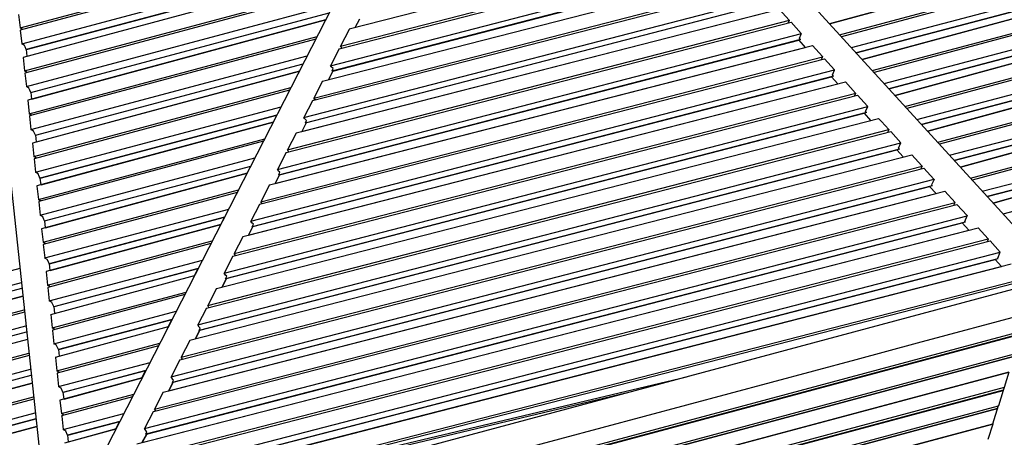
# Model space of a CAD drawing. Units: centimetres. Extents: x -51 to 154, y -73 to 136.
# Drawn here: x 89 to 120, y 102 to 115 of the extents above; entities that cross this region are included whole.
import ezdxf

# ---------------------------------------------------------------- set-up
doc = ezdxf.new("R2010")
doc.units = ezdxf.units.CM
doc.header["$MEASUREMENT"] = 0

msp = doc.modelspace()

# ---------------------------------------------------------------- linework, layer by layer
for points in [[(90.844, 99.508), (103.921, 125.008)], [(121.641, 106.995), (121.622, 107.088), (105.062, 125.228)], [(88.054, 120.428), (90.366, 98.879)], [(89.449, 114.892), (100.211, 117.773)], [(100.171, 117.695), (89.457, 114.822)], [(110.786, 117.717), (99.585, 114.851)], [(124.748, 117.835), (114.381, 115.02), (124.732, 117.831)], [(99.318, 114.329), (111.101, 117.37)], [(89.501, 114.407), (99.909, 117.184)], [(99.277, 114.25), (111.157, 117.309)], [(114.688, 114.684), (124.564, 117.324)], [(124.538, 117.253), (114.744, 114.622)], [(89.65, 114.229), (99.779, 116.93), (89.641, 114.226)], [(99.01, 113.728), (111.472, 116.963)], [(111.463, 116.779), (99.055, 113.558)], [(99.08, 113.564), (111.415, 116.767)], [(99.666, 116.711), (89.546, 113.987)], [(98.768, 113.255), (111.807, 116.595)], [(115.051, 114.286), (124.354, 116.742)], [(89.591, 113.572), (99.404, 116.2)], [(98.46, 112.654), (112.178, 116.187)], [(98.5, 112.733), (112.122, 116.249)], [(124.2, 116.314), (115.388, 113.917), (124.184, 116.31)], [(99.364, 116.121), (89.598, 113.503)], [(98.192, 112.132), (112.493, 115.841)], [(89.643, 113.088), (99.102, 115.611)], [(112.476, 115.655), (98.234, 111.961)], [(115.695, 113.58), (124.016, 115.803)], [(123.99, 115.732), (115.751, 113.519)], [(89.405, 115.306), (89.405, 115.304), (89.449, 114.892)], [(89.783, 112.907), (98.972, 115.357)], [(97.95, 111.66), (112.828, 115.474)], [(98.124, 111.704), (112.621, 115.42)], [(112.828, 115.474), (113.139, 115.133), (113.144, 115.127)], [(89.814, 112.702), (98.86, 115.138), (89.688, 112.668)], [(97.642, 111.058), (113.2, 115.066)], [(97.682, 111.137), (113.144, 115.127)], [(99.9, 115.161), (99.764, 114.897)], [(113.108, 115.043), (113.138, 115.109)], [(113.138, 115.109), (113.143, 115.124), (113.144, 115.127)], [(113.2, 115.066), (113.51, 114.725), (113.515, 114.72)], [(116.059, 113.182), (123.806, 115.221)], [(89.527, 114.84), (89.449, 114.892)], [(89.457, 114.822), (89.457, 114.819)], [(89.457, 114.819), (89.501, 114.407)], [(89.732, 112.253), (98.598, 114.627)], [(97.375, 110.536), (113.515, 114.72)], [(99.585, 114.851), (99.584, 114.848), (99.318, 114.329)], [(113.455, 114.58), (113.51, 114.704), (113.514, 114.717), (113.515, 114.72)], [(123.652, 114.794), (116.396, 112.813), (123.636, 114.789)], [(89.603, 114.309), (89.582, 114.355), (89.501, 114.407)], [(98.557, 114.548), (89.74, 112.183)], [(97.133, 110.064), (113.85, 114.352)], [(113.49, 114.532), (97.414, 110.365)], [(97.44, 110.372), (113.43, 114.516)], [(99.369, 114.274), (99.33, 114.309), (99.318, 114.329)], [(113.43, 114.516), (113.629, 114.295)], [(113.49, 114.532), (113.455, 114.58)], [(113.85, 114.352), (114.16, 114.011), (114.165, 114.006), (114.164, 114.003)], [(89.641, 114.227), (89.603, 114.309)], [(89.641, 114.226), (89.641, 114.227)], [(89.672, 114.021), (89.65, 114.229)], [(89.784, 111.769), (98.295, 114.037)], [(97.306, 110.108), (113.629, 114.295)], [(99.277, 114.25), (99.276, 114.247), (99.01, 113.728)], [(116.703, 112.476), (123.467, 114.283)], [(123.442, 114.211), (116.759, 112.415)], [(89.546, 113.987), (89.547, 113.985), (89.591, 113.572)], [(89.924, 111.588), (98.165, 113.784)], [(96.825, 109.463), (114.221, 113.944)], [(96.865, 109.542), (114.165, 114.006)], [(99.09, 113.646), (99.024, 113.705), (99.01, 113.728)], [(114.129, 113.921), (114.162, 113.994)], [(114.162, 113.994), (114.164, 114.003)], [(114.221, 113.944), (114.531, 113.603), (114.536, 113.598)], [(89.669, 113.521), (89.591, 113.572)], [(89.598, 113.503), (89.599, 113.5), (89.643, 113.088)], [(89.955, 111.383), (98.053, 113.564), (89.829, 111.349)], [(96.557, 108.941), (114.536, 113.598)], [(99.08, 113.564), (98.944, 113.301)], [(99.055, 113.558), (99.056, 113.559), (99.059, 113.577), (99.09, 113.646)], [(114.503, 113.408), (114.472, 113.452), (114.533, 113.589)], [(114.533, 113.589), (114.535, 113.595), (114.536, 113.598)], [(117.066, 112.078), (123.258, 113.701)], [(96.315, 108.468), (114.871, 113.23)], [(96.487, 108.512), (114.636, 113.17)], [(114.503, 113.408), (96.597, 108.769)], [(96.622, 108.776), (114.438, 113.391)], [(98.768, 113.255), (98.766, 113.253), (98.5, 112.733)], [(114.438, 113.391), (114.636, 113.17)], [(114.871, 113.23), (115.182, 112.889)], [(123.104, 113.273), (117.403, 111.71), (123.087, 113.269)], [(89.749, 112.98), (89.723, 113.035), (89.643, 113.088)], [(89.783, 112.907), (89.782, 112.908), (89.749, 112.98)], [(89.814, 112.702), (89.791, 112.909)], [(89.874, 110.934), (97.791, 113.054)], [(97.751, 112.975), (89.881, 110.864)], [(96.007, 107.867), (115.242, 112.823)], [(96.047, 107.946), (115.186, 112.884)], [(115.149, 112.799), (115.185, 112.879)], [(115.182, 112.889), (115.186, 112.884)], [(115.185, 112.879), (115.186, 112.882), (115.186, 112.884)], [(115.242, 112.823), (115.553, 112.481), (115.557, 112.477), (115.557, 112.474)], [(89.688, 112.668), (89.688, 112.665), (89.732, 112.253)], [(98.46, 112.654), (98.458, 112.652), (98.192, 112.132)], [(98.548, 112.677), (98.518, 112.704), (98.5, 112.733)], [(117.71, 111.373), (122.919, 112.762)], [(122.894, 112.691), (117.767, 111.311)], [(89.81, 112.202), (89.732, 112.253)], [(89.926, 110.45), (97.489, 112.464)], [(90.074, 110.271), (97.359, 112.211), (90.066, 110.269)], [(95.739, 107.345), (115.557, 112.477)], [(115.517, 112.285), (95.779, 107.174)], [(95.802, 107.179), (115.445, 112.266)], [(115.445, 112.266), (115.644, 112.045)], [(115.489, 112.323), (115.556, 112.474)], [(115.517, 112.285), (115.489, 112.323)], [(115.556, 112.474), (115.557, 112.474)], [(89.74, 112.183), (89.74, 112.181), (89.784, 111.769)], [(90.097, 110.063), (97.246, 111.991), (89.971, 110.03)], [(95.497, 106.872), (115.892, 112.109)], [(98.26, 111.968), (98.124, 111.704)], [(98.213, 112.1), (98.192, 112.132)], [(98.271, 112.047), (98.213, 112.1)], [(98.234, 111.961), (98.234, 111.962), (98.236, 111.969)], [(98.236, 111.969), (98.271, 112.047)], [(115.892, 112.109), (115.979, 112.013), (116.203, 111.767), (116.207, 111.762), (116.206, 111.76), (116.169, 111.677)], [(118.074, 110.974), (122.71, 112.181)], [(89.924, 111.588), (89.924, 111.589), (89.895, 111.652), (89.865, 111.716), (89.784, 111.769)], [(95.19, 106.271), (116.265, 111.702)], [(95.23, 106.35), (116.209, 111.763)], [(97.95, 111.66), (97.949, 111.657), (97.682, 111.137)], [(116.263, 111.701), (116.574, 111.36), (116.578, 111.355), (116.577, 111.352)], [(122.555, 111.752), (118.41, 110.606), (122.539, 111.748)], [(89.829, 111.349), (89.83, 111.346), (89.874, 110.934)], [(89.955, 111.383), (89.933, 111.59)], [(90.015, 109.615), (96.984, 111.48)], [(96.944, 111.402), (90.023, 109.545)], [(94.922, 105.749), (116.578, 111.355)], [(116.529, 111.163), (116.507, 111.195), (116.577, 111.352)], [(94.68, 105.277), (116.913, 110.987)], [(116.531, 111.161), (94.962, 105.578)], [(94.984, 105.584), (116.453, 111.141)], [(97.642, 111.058), (97.641, 111.056), (97.375, 110.536)], [(97.727, 111.08), (97.707, 111.099), (97.682, 111.137)], [(116.453, 111.141), (116.651, 110.92)], [(116.53, 111.161), (116.529, 111.163)], [(116.913, 110.987), (117.223, 110.645)], [(118.718, 110.269), (122.371, 111.242)], [(122.345, 111.171), (118.774, 110.208)], [(89.952, 110.883), (89.874, 110.934)], [(89.881, 110.864), (89.882, 110.861), (89.926, 110.45)], [(90.067, 109.131), (96.682, 110.891)], [(90.006, 110.397), (89.926, 110.45)], [(90.066, 110.269), (90.065, 110.27), (90.04, 110.324), (90.006, 110.397)], [(90.238, 108.744), (96.439, 110.418), (90.112, 108.71)], [(90.207, 108.95), (96.552, 110.638)], [(94.372, 104.676), (117.284, 110.579)], [(94.412, 104.754), (117.228, 110.641)], [(96.439, 110.418), (96.552, 110.638)], [(97.401, 110.494), (97.375, 110.536)], [(97.453, 110.448), (97.401, 110.494)], [(97.414, 110.365), (97.415, 110.366), (97.453, 110.448)], [(117.223, 110.645), (117.228, 110.641), (117.227, 110.638), (117.189, 110.555)], [(117.284, 110.579), (117.594, 110.238), (117.598, 110.233), (117.597, 110.231), (117.524, 110.066), (117.541, 110.042)], [(119.082, 109.87), (122.161, 110.66)], [(90.097, 110.063), (90.074, 110.271)], [(94.104, 104.153), (117.598, 110.233)], [(97.304, 110.108), (97.441, 110.372), (97.306, 110.108)], [(122.007, 110.232), (119.417, 109.503), (121.991, 110.227)], [(89.971, 110.03), (89.971, 110.026), (90.015, 109.615)], [(90.157, 108.296), (96.177, 109.907)], [(96.137, 109.828), (90.164, 108.226)], [(93.862, 103.681), (117.933, 109.865)], [(94.032, 103.725), (117.659, 109.794)], [(117.542, 110.037), (94.145, 103.982)], [(94.166, 103.988), (117.461, 110.016)], [(97.131, 110.062), (96.865, 109.542)], [(97.133, 110.064), (97.131, 110.062)], [(117.461, 110.016), (117.659, 109.794)], [(117.542, 110.037), (117.541, 110.042)], [(117.933, 109.865), (118.244, 109.523)], [(90.093, 109.564), (90.015, 109.615)], [(90.023, 109.545), (90.023, 109.542), (90.067, 109.131)], [(93.595, 103.159), (118.248, 109.519)], [(96.895, 109.494), (96.865, 109.542)], [(96.906, 109.484), (96.895, 109.494)], [(118.21, 109.433), (118.247, 109.516), (118.248, 109.519)], [(118.244, 109.523), (118.248, 109.519)], [(119.726, 109.165), (121.823, 109.721)], [(90.209, 107.812), (95.875, 109.318)], [(93.555, 103.08), (118.304, 109.457)], [(96.825, 109.463), (96.824, 109.461), (96.557, 108.941)], [(118.304, 109.457), (118.614, 109.116), (118.619, 109.111), (118.618, 109.109)], [(90.186, 108.996), (90.148, 109.078), (90.067, 109.131)], [(90.207, 108.95), (90.206, 108.951), (90.186, 108.996)], [(90.238, 108.744), (90.216, 108.952)], [(90.357, 107.633), (95.745, 109.065), (90.349, 107.63)], [(93.287, 102.558), (118.619, 109.111)], [(118.554, 108.913), (93.327, 102.387)], [(93.348, 102.392), (118.468, 108.891)], [(95.63, 108.844), (95.743, 109.064)], [(96.59, 108.889), (96.557, 108.941)], [(96.634, 108.85), (96.59, 108.889)], [(118.468, 108.891), (118.666, 108.669)], [(118.541, 108.937), (118.618, 109.109)], [(118.554, 108.913), (118.553, 108.92), (118.541, 108.937)], [(90.112, 108.71), (90.113, 108.706), (90.157, 108.296)], [(90.38, 107.425), (95.633, 108.845), (90.254, 107.391)], [(93.045, 102.085), (118.954, 108.743)], [(93.214, 102.129), (118.666, 108.669)], [(96.484, 108.511), (96.623, 108.776), (96.487, 108.512)], [(96.597, 108.769), (96.597, 108.77), (96.634, 108.85)], [(118.954, 108.743), (119.264, 108.401), (119.268, 108.397), (119.267, 108.394), (119.23, 108.311)], [(90.161, 108.293), (90.157, 108.296)], [(90.235, 108.245), (90.161, 108.293)], [(90.298, 106.977), (95.371, 108.334)], [(95.33, 108.255), (90.306, 106.907)], [(92.737, 101.484), (119.324, 108.336)], [(92.777, 101.563), (119.268, 108.397)], [(96.315, 108.468), (96.314, 108.466), (96.047, 107.946)], [(119.324, 108.336), (119.635, 107.994), (119.639, 107.989), (119.638, 107.987)], [(90.164, 108.226), (90.165, 108.222), (90.209, 107.812)], [(92.469, 100.962), (119.639, 107.989)], [(119.567, 107.789), (119.565, 107.799), (119.558, 107.809), (119.638, 107.987)], [(90.217, 107.806), (90.209, 107.812)], [(90.332, 107.667), (90.289, 107.759), (90.217, 107.806)], [(90.349, 107.63), (90.348, 107.633), (90.332, 107.667)], [(90.35, 106.492), (95.068, 107.745)], [(119.567, 107.789), (92.51, 100.791)], [(92.53, 100.796), (119.476, 107.765)], [(96.007, 107.867), (96.006, 107.865), (95.739, 107.345)], [(96.084, 107.889), (96.047, 107.946)], [(96.085, 107.887), (96.084, 107.889)], [(119.476, 107.765), (119.674, 107.544)], [(89.443, 107.484), (79.012, 104.689)], [(90.254, 107.391), (90.254, 107.387), (90.298, 106.977)], [(90.38, 107.425), (90.357, 107.633)], [(90.499, 106.314), (94.939, 107.492), (90.49, 106.311)], [(119.974, 107.621), (92.227, 100.489)], [(92.395, 100.533), (119.674, 107.544)], [(94.822, 107.27), (94.935, 107.491)], [(78.706, 104.171), (89.489, 107.06)], [(90.395, 106.072), (94.826, 107.271)], [(91.899, 99.849), (120.372, 107.183)], [(95.799, 107.179), (95.664, 106.915)], [(95.804, 107.18), (95.669, 106.916)], [(95.778, 107.284), (95.739, 107.345)], [(95.779, 107.174), (95.78, 107.174), (95.815, 107.251), (95.778, 107.284)], [(120.431, 107.118), (96.023, 100.835), (96.044, 100.769)], [(78.942, 104.049), (89.508, 106.879)], [(90.313, 106.967), (90.298, 106.977)], [(90.306, 106.907), (90.306, 106.902), (90.35, 106.492)], [(90.376, 106.926), (90.313, 106.967)], [(90.44, 105.658), (94.564, 106.761)], [(91.556, 99.212), (120.601, 107.002)], [(95.497, 106.872), (95.497, 106.871), (95.23, 106.35)], [(78.927, 103.797), (89.534, 106.639), (78.402, 103.656)], [(90.369, 106.48), (90.35, 106.492)], [(90.477, 106.339), (90.431, 106.44), (90.369, 106.48)], [(94.523, 106.682), (90.447, 105.588)], [(89.587, 106.145), (78.045, 103.053)], [(78.095, 103.138), (89.579, 106.215)], [(90.489, 106.314), (90.477, 106.339)], [(90.49, 106.311), (90.489, 106.314)], [(90.492, 105.173), (94.262, 106.171)], [(90.521, 106.106), (90.499, 106.314)], [(95.19, 106.271), (95.189, 106.27), (94.922, 105.749)], [(95.267, 106.291), (95.23, 106.35)], [(90.395, 106.072), (90.396, 106.067), (90.44, 105.658)], [(90.641, 104.994), (94.132, 105.919), (90.632, 104.992)], [(91.73, 98.406), (115.203, 104.689), (117.088, 105.195), (120.463, 106.1)], [(94.013, 105.696), (94.126, 105.917)], [(77.738, 102.535), (89.632, 105.721)], [(77.977, 102.413), (89.651, 105.541)], [(90.518, 105.607), (90.465, 105.641), (90.44, 105.658)], [(90.447, 105.588), (90.448, 105.582), (90.492, 105.173)], [(90.537, 104.753), (94.019, 105.698)], [(92.181, 98.025), (120.296, 105.563)], [(94.979, 105.582), (94.844, 105.319)], [(94.986, 105.584), (94.851, 105.321)], [(94.966, 105.679), (94.922, 105.749)], [(94.962, 105.578), (94.962, 105.579), (94.996, 105.652)], [(94.996, 105.652), (94.966, 105.679)], [(89.677, 105.301), (77.434, 102.02)], [(92.278, 97.968), (120.266, 105.47), (92.255, 97.962)], [(94.68, 105.277), (94.679, 105.275), (94.412, 104.754)], [(90.521, 105.154), (90.492, 105.173)], [(90.623, 105.011), (90.572, 105.12), (90.521, 105.154)], [(90.581, 104.339), (93.757, 105.187)], [(93.717, 105.109), (90.589, 104.269)], [(90.632, 104.992), (90.63, 104.995), (90.623, 105.011)], [(90.663, 104.787), (90.641, 104.994)], [(89.73, 104.807), (77.077, 101.416)], [(77.128, 101.502), (89.723, 104.877)], [(90.537, 104.753), (90.538, 104.746), (90.581, 104.339)], [(92.764, 97.531), (120.077, 104.858)], [(94.372, 104.676), (94.371, 104.674), (94.104, 104.153)], [(94.45, 104.696), (94.412, 104.754)], [(76.771, 100.899), (89.776, 104.383)], [(90.617, 104.315), (90.581, 104.339)], [(90.659, 104.287), (90.617, 104.315)], [(90.633, 103.854), (93.455, 104.598)], [(90.782, 103.675), (93.326, 104.346), (90.773, 103.673)], [(93.205, 104.123), (93.318, 104.344)], [(77.011, 100.778), (89.795, 104.203)], [(90.589, 104.269), (90.59, 104.26), (90.633, 103.854)], [(90.804, 103.468), (93.212, 104.125), (90.678, 103.434)], [(93.232, 97.16), (119.901, 104.298), (93.21, 97.154)], [(94.155, 104.074), (94.104, 104.153)], [(94.145, 103.982), (94.145, 103.983), (94.177, 104.054)], [(94.177, 104.054), (94.155, 104.074)], [(96.023, 100.835), (109.975, 104.152)], [(119.903, 104.299), (119.902, 104.296), (119.756, 103.826), (119.755, 103.825), (119.753, 103.823)], [(76.993, 100.525), (89.821, 103.962), (76.467, 100.384)], [(90.714, 103.801), (90.673, 103.828), (90.633, 103.854)], [(90.773, 103.673), (90.771, 103.677), (90.769, 103.683), (90.714, 103.801)], [(119.756, 103.826), (93.607, 96.818)], [(93.706, 96.761), (119.725, 103.732), (93.681, 96.755)], [(94.159, 103.986), (94.024, 103.722)], [(94.167, 103.988), (94.032, 103.725)], [(119.727, 103.732), (119.726, 103.729), (119.58, 103.26), (119.579, 103.259), (119.577, 103.257)], [(119.754, 103.825), (119.725, 103.732)], [(89.874, 103.468), (76.111, 99.781)], [(76.161, 99.866), (89.866, 103.539)], [(90.678, 103.434), (90.679, 103.424), (90.723, 103.02)], [(90.723, 103.02), (92.95, 103.614)], [(92.91, 103.535), (90.73, 102.949)], [(90.804, 103.468), (90.782, 103.675)], [(108.106, 103.651), (91.858, 99.769)], [(93.862, 103.681), (93.862, 103.679), (93.595, 103.159)], [(93.632, 103.1), (93.595, 103.159)], [(94.078, 96.419), (119.58, 103.26)], [(119.577, 103.257), (119.403, 102.7)], [(75.805, 99.263), (89.919, 103.045)], [(76.199, 99.183), (89.939, 102.864), (76.046, 99.142)], [(90.801, 102.968), (90.769, 102.989), (90.723, 103.02)], [(90.73, 102.949), (90.732, 102.938), (90.775, 102.535)], [(90.775, 102.535), (92.648, 103.025)], [(93.555, 103.08), (93.554, 103.078), (93.287, 102.558)], [(76.026, 98.889), (89.964, 102.624), (75.502, 98.749)], [(90.855, 102.482), (90.825, 102.502), (90.775, 102.535)], [(90.946, 102.149), (92.405, 102.551), (90.82, 102.115)], [(90.924, 102.356), (92.519, 102.774), (90.915, 102.354)], [(92.396, 102.549), (92.51, 102.771)], [(93.343, 102.469), (93.287, 102.558)], [(94.548, 96.048), (119.403, 102.7), (94.524, 96.041)], [(119.406, 102.701), (119.405, 102.697), (119.259, 102.228)], [(90.914, 102.354), (90.912, 102.36), (90.855, 102.482)], [(90.915, 102.354), (90.914, 102.354)], [(90.946, 102.149), (90.924, 102.356)], [(93.339, 102.39), (93.203, 102.126)], [(93.349, 102.392), (93.214, 102.129)], [(93.327, 102.387), (93.328, 102.387), (93.359, 102.455)], [(93.359, 102.455), (93.343, 102.469)]]:
    msp.add_lwpolyline(points)
for points in [[(124.258, 116.517), (124.258, 116.517), (115.198, 114.125), (115.198, 114.125), (115.198, 114.125), (124.258, 116.517), (124.258, 116.517)], [(123.71, 114.996), (123.71, 114.996), (116.206, 113.021), (116.206, 113.021), (116.206, 113.021), (123.71, 114.996), (123.71, 114.996)], [(123.162, 113.476), (123.162, 113.476), (117.214, 111.917), (117.214, 111.917), (117.214, 111.917), (123.162, 113.476), (123.162, 113.476)], [(122.614, 111.956), (122.614, 111.956), (118.222, 110.813), (118.222, 110.813), (118.222, 110.813), (122.614, 111.956), (122.614, 111.956)], [(122.066, 110.436), (122.066, 110.436), (119.23, 109.708), (119.23, 109.708), (119.23, 109.708), (122.066, 110.436), (122.066, 110.436)], [(92.273, 97.972), (92.273, 97.972), (120.269, 105.479), (120.269, 105.479), (120.269, 105.479), (92.273, 97.972), (92.273, 97.972)], [(120.049, 104.773), (120.049, 104.773), (92.856, 97.478), (92.856, 97.478), (92.856, 97.478), (120.049, 104.773), (120.049, 104.773)], [(119.727, 103.741), (119.727, 103.741), (93.698, 96.765), (93.698, 96.765), (93.698, 96.765), (119.727, 103.741), (119.727, 103.741)], [(119.551, 103.174), (119.551, 103.174), (94.169, 96.366), (94.169, 96.366), (94.169, 96.366), (119.551, 103.174), (119.551, 103.174)]]:
    msp.add_open_spline(points, degree=3, knots=[0, 0, 0, 0, 1, 1, 1, 2, 2, 2, 2])

doc.saveas('drawing.dxf')
